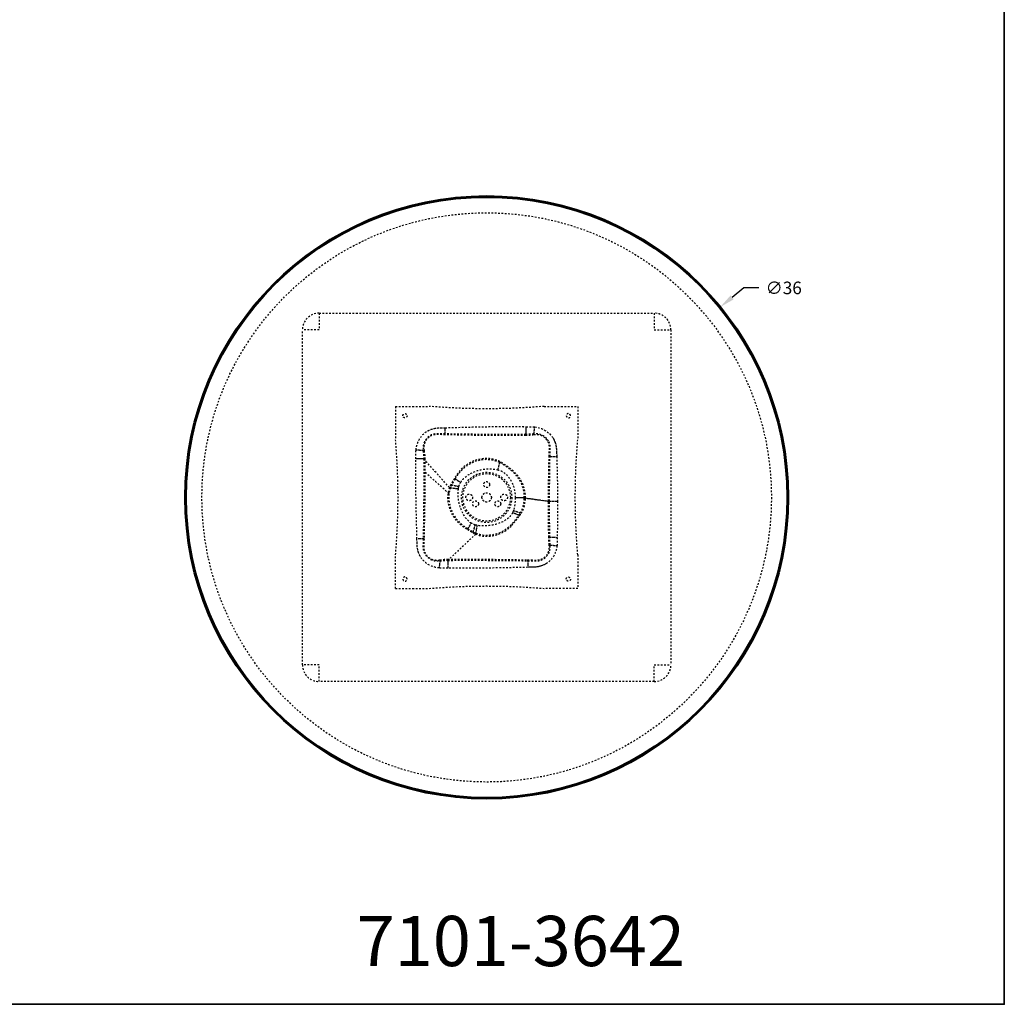
# Model space of a CAD drawing. Units: inches. Extents: x 0 to 690, y -120 to 0.
# Drawn here: x 511 to 570, y -120 to -61 of the extents above; entities that cross this region are included whole.
import ezdxf

# ---------------------------------------------------------------- set-up
doc = ezdxf.new("R2010")
doc.units = ezdxf.units.IN
doc.header["$LTSCALE"] = 0.1875
doc.header["$MEASUREMENT"] = 0
doc.linetypes.add('HIDDEN', pattern=[0.375, 0.25, -0.125])
for name, color, linetype, lineweight in [('Dim', 84, 'Continuous', 25), ('Hid', 8, 'HIDDEN', 25), ('Object', 12, 'Continuous', 40), ('PANEL', 6, 'Continuous', 35), ('Text', 154, 'Continuous', 25)]:
    doc.layers.add(name, color=color, linetype=linetype, lineweight=lineweight)
doc.styles.get("Standard").update_dxf_attribs({"font": 'romans.shx'})
doc.dimstyles.get("Standard").update_dxf_attribs({"dimscale": 6, "dimtxt": 0.125, "dimasz": 0.15, "dimexe": 0.0625, "dimexo": 0.0625, "dimgap": 0.09, "dimtad": 0, "dimtih": 1, "dimtoh": 1, "dimdec": 4, "dimzin": 12, "dimdsep": 46, "dimtxsty": 'Standard', "dimcen": 0, "dimadec": 0, "dimazin": 0, "dimtfac": 1, "dimtdec": 4, "dimtofl": 0, "dimtmove": 0, "dimatfit": 3, "dimfxl": 0, "dimtolj": 1, "dimtzin": 0, "dimarcsym": 0})

# ---------------------------------------------------------------- blocks, each defined once
blk = doc.blocks.new('*D53')
at = {"layer": 'Defpoints', "color": 0}
for p in [(553.051, -78.354), (525.148, -101.101)]:
    blk.add_point(p, dxfattribs=at)
at = {"layer": 'Dim', "color": 0, "lineweight": -2}
for p, q in [((554.446, -77.217), (553.749, -77.786)), ((555.346, -77.217), (554.446, -77.217))]:
    blk.add_line(p, q, dxfattribs=at)
at = {"layer": 'Dim', "color": 0}
blk.add_solid([(553.654, -77.669), (553.844, -77.902), (553.051, -78.354)], dxfattribs=at)
at = {"layer": 'Dim', "color": 0, "insert": (556.833, -77.217), "char_height": 0.75, "attachment_point": 5}
blk.add_mtext('\\A1;∅36', dxfattribs=at)

msp = doc.modelspace()

# ---------------------------------------------------------------- linework, layer by layer
at = {"layer": 'Hid'}
for p, q in [((529.09949, -78.72752), (549.0995, -78.72752)), ((529.09949, -78.72752), (529.09949, -79.72752)), ((549.0995, -78.72752), (549.0995, -79.72752)), ((528.09949, -99.72752), (528.09949, -79.72752)), ((529.09949, -79.72752), (528.09949, -79.72752)), ((549.0995, -79.72752), (550.0995, -79.72752)), ((550.0995, -79.72752), (550.0995, -99.72752)), ((529.09949, -99.72752), (528.09949, -99.72752)), ((529.09949, -100.72752), (529.09949, -99.72752)), ((549.0995, -99.72752), (550.0995, -99.72752)), ((549.0995, -100.72752), (549.0995, -99.72752)), ((549.0995, -100.72752), (529.09949, -100.72752))]:
    msp.add_line(p, q, dxfattribs=at)
for centre, radius in [((539.09949, -89.72752), 17.97062), ((539.09949, -89.72752), 16.99979), ((539.09949, -89.72752), 1.5), ((539.09949, -89.72752), 1.417), ((539.09949, -88.96052), 0.175), ((538.43525, -90.11102), 0.175), ((539.76374, -90.11102), 0.175)]:
    msp.add_circle(centre, radius, dxfattribs=at)
for centre, start, end in [((529.09949, -79.72752), 90, 180), ((549.0995, -79.72752), 0, 90), ((529.09949, -99.72752), 180, 270), ((549.0995, -99.72752), 270, 0)]:
    msp.add_arc(centre, 1, start, end, dxfattribs=at)
for points in [[(533.66199, -84.29002), (533.66199, -84.95669), (533.66199, -85.62336), (533.66199, -86.29002)], [(533.66199, -84.29002), (534.32866, -84.29002), (534.99533, -84.29002), (535.66199, -84.29002)], [(542.53699, -84.29002), (540.23724, -84.48481), (537.96175, -84.48481), (535.66199, -84.29002)], [(542.53699, -84.29002), (543.20366, -84.29002), (543.87033, -84.29002), (544.53699, -84.29002)], [(544.53699, -84.29002), (544.53699, -84.95669), (544.53699, -85.62336), (544.53699, -86.29002)], [(536.62778, -85.93699), (536.62456, -85.82265), (536.62094, -85.69364), (536.61742, -85.56746)], [(541.44677, -85.96189), (541.44904, -85.82744), (541.45183, -85.66438), (541.45457, -85.50674)], [(541.92249, -85.9369), (541.93619, -85.81191), (541.95219, -85.66571), (541.96771, -85.52356)], [(541.96771, -85.52356), (542.41126, -85.56529), (542.84072, -85.80934), (543.06811, -86.19806)], [(533.66199, -93.16502), (533.85678, -90.86527), (533.85678, -88.58978), (533.66199, -86.29002)], [(542.79266, -86.36321), (542.63024, -86.05518), (542.26901, -85.89214), (541.92249, -85.9369)], [(544.53699, -93.16502), (544.34221, -90.86527), (544.34221, -88.58978), (544.53699, -86.29002)], [(535.30961, -86.94027), (535.18214, -86.92721), (535.03167, -86.91183), (534.88559, -86.89692)], [(535.33816, -87.4219), (535.20137, -87.42046), (535.03357, -87.41874), (534.87161, -87.41712)], [(536.87836, -89.13598), (536.36322, -88.56653), (535.85058, -87.99438), (535.33816, -87.4219)], [(535.40298, -87.4225), (535.4064, -87.68802), (535.4086, -87.95328), (535.40967, -88.21852)], [(539.88207, -87.58806), (539.84371, -87.73853), (539.7993, -87.91198), (539.75587, -88.08097)], [(542.78945, -89.9517), (542.78824, -89.07017), (542.80692, -88.18283), (542.82671, -87.28974)], [(542.85559, -89.9517), (542.85458, -89.0689), (542.86775, -88.18102), (542.8819, -87.28821)], [(542.8819, -87.28821), (543.0032, -87.28449), (543.14298, -87.28028), (543.27921, -87.27622)], [(543.27921, -87.27622), (543.30575, -88.16782), (543.33187, -89.05962), (543.33158, -89.9517)], [(536.85128, -89.50579), (536.37094, -89.0767), (535.8906, -88.64761), (535.41026, -88.21852)], [(537.17647, -88.59752), (537.2932, -88.67015), (537.42262, -88.75067), (537.54959, -88.82965)], [(536.93664, -89.14428), (536.89438, -89.26565), (536.86693, -89.38623), (536.85224, -89.50595)], [(536.96053, -88.96157), (536.92223, -89.02638), (536.89375, -89.08568), (536.87836, -89.13598)], [(536.87836, -89.13598), (537.03972, -89.15925), (537.22976, -89.1868), (537.41431, -89.21368)], [(537.01251, -88.97477), (536.9772, -89.03719), (536.95106, -89.09463), (536.93664, -89.14428)], [(536.96053, -88.96157), (537.10742, -88.9985), (537.27519, -89.04069), (537.43894, -89.08186)], [(537.41431, -89.21368), (537.42076, -89.16944), (537.42804, -89.12525), (537.43894, -89.08186)], [(540.80491, -89.76036), (540.80431, -90.01754), (540.77365, -90.27674), (540.69234, -90.52155)], [(541.41317, -89.76046), (541.23598, -89.76041), (541.01646, -89.76037), (540.80491, -89.76036)], [(541.10876, -90.66088), (541.27193, -90.37509), (541.34285, -90.06352), (541.34703, -89.76036)], [(541.15953, -90.67786), (541.33253, -90.38789), (541.40858, -90.06836), (541.41317, -89.76046)], [(541.34703, -89.76036), (541.82784, -89.82414), (542.30865, -89.88792), (542.78945, -89.9517)], [(541.41317, -89.76046), (541.89398, -89.8242), (542.37479, -89.88795), (542.85559, -89.9517)], [(542.80555, -92.10617), (542.79653, -91.38659), (542.78975, -90.66875), (542.78945, -89.9517)], [(542.86733, -92.10709), (542.86081, -91.38743), (542.85588, -90.66924), (542.85559, -89.9517)], [(542.85559, -89.9517), (542.99426, -89.9517), (543.16603, -89.9517), (543.33158, -89.9517)], [(543.33158, -89.9517), (543.33166, -90.6726), (543.32372, -91.39349), (543.31213, -92.11429)], [(540.69234, -90.52155), (540.67938, -90.56028), (540.66568, -90.59882), (540.64923, -90.63624)], [(541.15953, -90.67786), (541.01604, -90.62988), (540.85223, -90.57507), (540.69234, -90.52155)], [(541.06477, -90.81919), (540.93539, -90.76222), (540.79084, -90.69858), (540.64923, -90.63624)], [(541.01971, -90.79908), (541.05605, -90.74913), (541.08669, -90.70233), (541.10876, -90.66088)], [(541.06477, -90.81919), (541.10359, -90.76758), (541.13631, -90.71975), (541.15953, -90.67786)], [(537.95298, -91.63879), (538.02701, -91.52383), (538.10896, -91.39654), (538.18937, -91.27164)], [(538.28525, -91.84456), (538.32508, -91.70022), (538.37039, -91.53604), (538.41465, -91.37568)], [(538.53684, -91.4018), (538.49582, -91.39457), (538.45483, -91.38675), (538.41465, -91.37568)], [(538.44532, -91.92504), (538.47278, -91.76678), (538.50515, -91.58171), (538.53684, -91.4018)], [(535.30877, -92.20044), (535.19473, -92.20336), (535.06616, -92.20663), (534.9404, -92.20981)], [(538.44532, -91.92504), (537.89314, -92.44893), (537.33715, -92.96939), (536.7809, -93.48971)], [(538.28525, -91.84456), (538.34571, -91.88236), (538.39984, -91.90964), (538.44532, -91.92504)], [(538.29945, -91.79364), (538.35768, -91.82853), (538.40988, -91.8536), (538.45496, -91.86813)], [(542.86733, -92.10709), (542.99958, -92.10923), (543.15837, -92.1118), (543.31213, -92.11429)], [(542.88975, -92.57028), (543.01327, -92.5835), (543.15699, -92.59885), (543.29685, -92.61376)], [(533.66199, -95.16502), (533.66199, -94.49836), (533.66199, -93.83169), (533.66199, -93.16502)], [(536.7809, -93.48971), (536.77935, -93.62593), (536.77749, -93.79255), (536.77575, -93.95344)], [(544.53699, -93.16502), (544.53699, -93.83169), (544.53699, -94.49836), (544.53699, -95.16502)], [(536.30426, -93.51721), (536.29121, -93.64428), (536.27585, -93.79403), (536.26094, -93.93946)], [(541.54675, -93.51085), (541.5496, -93.63079), (541.55279, -93.76839), (541.55583, -93.9026)], [(542.62673, -93.69835), (542.4693, -93.7968), (542.11002, -93.90204), (541.73998, -93.90417), (541.55583, -93.9026)], [(533.66199, -95.16502), (534.32866, -95.16502), (534.99533, -95.16502), (535.66199, -95.16502)], [(535.66199, -95.16502), (537.96175, -94.97024), (540.23724, -94.97024), (542.53699, -95.16502)], [(544.53699, -95.16502), (543.87033, -95.16502), (543.20366, -95.16502), (542.53699, -95.16502)]]:
    msp.add_open_spline(points, degree=3, dxfattribs=at)
for points, knots in [([(534.09699, -84.85002), (534.09699, -84.72502), (534.22199, -84.72502), (534.34699, -84.72502), (534.34699, -84.85002)], [-0.785194519, -0.785194519, -0.785194519, -0.58889589, -0.58889589, -0.39259726, -0.39259726, -0.39259726]), ([(534.34699, -84.85002), (534.34699, -84.97502), (534.22199, -84.97502), (534.09699, -84.97502), (534.09699, -84.85002)], [-0.39259726, -0.39259726, -0.39259726, -0.19629863, -0.19629863, 0, 0, 0]), ([(544.10199, -84.85002), (544.10199, -84.72502), (543.97699, -84.72502), (543.85199, -84.72502), (543.85199, -84.85002)], [-0.785194519, -0.785194519, -0.785194519, -0.58889589, -0.58889589, -0.39259726, -0.39259726, -0.39259726]), ([(543.85199, -84.85002), (543.85199, -84.97502), (543.97699, -84.97502), (544.10199, -84.97502), (544.10199, -84.85002)], [-0.39259726, -0.39259726, -0.39259726, -0.19629863, -0.19629863, 0, 0, 0]), ([(537.85949, -89.72752), (537.85949, -89.52752), (538.05949, -89.52752), (538.25949, -89.52752), (538.25949, -89.72752)], [-0.628178665, -0.628178665, -0.628178665, -0.314089332, -0.314089332, 0, 0, 0]), ([(538.25949, -89.72752), (538.25949, -89.92752), (538.05949, -89.92752), (537.85949, -89.92752), (537.85949, -89.72752)], [-1.25635733, -1.25635733, -1.25635733, -0.942267997, -0.942267997, -0.628178665, -0.628178665, -0.628178665]), ([(538.81949, -89.72752), (538.81949, -89.44752), (539.09949, -89.44752), (539.37949, -89.44752), (539.37949, -89.72752)], [-0.879419779, -0.879419779, -0.879419779, -0.439709889, -0.439709889, 0, 0, 0]), ([(539.37949, -89.72752), (539.37949, -90.00752), (539.09949, -90.00752), (538.81949, -90.00752), (538.81949, -89.72752)], [-1.758839557, -1.758839557, -1.758839557, -1.319129668, -1.319129668, -0.879419779, -0.879419779, -0.879419779]), ([(539.93949, -89.72752), (539.93949, -89.52752), (540.13949, -89.52752), (540.33949, -89.52752), (540.33949, -89.72752)], [-0.628178665, -0.628178665, -0.628178665, -0.314089332, -0.314089332, 0, 0, 0]), ([(540.33949, -89.72752), (540.33949, -89.92752), (540.13949, -89.92752), (539.93949, -89.92752), (539.93949, -89.72752)], [-1.25635733, -1.25635733, -1.25635733, -0.942267997, -0.942267997, -0.628178665, -0.628178665, -0.628178665]), ([(534.34699, -94.60502), (534.34699, -94.48002), (534.22199, -94.48002), (534.09699, -94.48002), (534.09699, -94.60502)], [-0.39259726, -0.39259726, -0.39259726, -0.19629863, -0.19629863, 0, 0, 0]), ([(534.09699, -94.60502), (534.09699, -94.73002), (534.22199, -94.73002), (534.34699, -94.73002), (534.34699, -94.60502)], [-0.785194519, -0.785194519, -0.785194519, -0.58889589, -0.58889589, -0.39259726, -0.39259726, -0.39259726]), ([(543.85199, -94.60502), (543.85199, -94.48002), (543.97699, -94.48002), (544.10199, -94.48002), (544.10199, -94.60502)], [-0.39259726, -0.39259726, -0.39259726, -0.19629863, -0.19629863, 0, 0, 0]), ([(544.10199, -94.60502), (544.10199, -94.73002), (543.97699, -94.73002), (543.85199, -94.73002), (543.85199, -94.60502)], [-0.785194519, -0.785194519, -0.785194519, -0.58889589, -0.58889589, -0.39259726, -0.39259726, -0.39259726])]:
    msp.add_rational_spline(points, [1, 0.707106781187, 1, 0.707106781187, 1], degree=2, knots=knots, dxfattribs=at)
for points, knots in [([(534.88559, -86.89692), (534.90833, -86.66817), (535.0425, -86.22191), (535.36926, -85.88697), (535.5612, -85.77253), (535.67871, -85.70177), (536.02267, -85.5644), (536.39263, -85.57081), (536.61742, -85.56746)], [-12.93309229, -12.93309229, -12.93309229, -12.93309229, -12.24179835, -11.57176661, -11.57176661, -11.57176661, -11.15877751, -10.4805649, -10.4805649, -10.4805649, -10.4805649]), ([(534.88559, -86.89692), (534.9061, -86.66726), (535.04584, -86.2238), (535.36756, -85.88568), (535.56123, -85.77262)], [-12.93309229, -12.93309229, -12.93309229, -12.93309229, -12.24179835, -11.57176661, -11.57176661, -11.57176661, -11.57176661]), ([(535.56123, -85.77262), (535.6778, -85.69871), (536.02401, -85.57076), (536.39205, -85.56671), (536.61742, -85.56746)], [-11.57176661, -11.57176661, -11.57176661, -11.57176661, -11.15877751, -10.4805649, -10.4805649, -10.4805649, -10.4805649]), ([(536.61742, -85.56746), (537.42182, -85.5447), (539.03386, -85.4971), (540.64672, -85.48946), (541.45457, -85.50674)], [-10.4805649, -10.4805649, -10.4805649, -10.4805649, -8.06638974, -5.64251224, -5.64251224, -5.64251224, -5.64251224]), ([(536.61742, -85.56746), (537.42185, -85.54643), (539.03382, -85.49417), (540.64673, -85.49119), (541.45457, -85.50674)], [-10.4805649, -10.4805649, -10.4805649, -10.4805649, -8.06638974, -5.64251224, -5.64251224, -5.64251224, -5.64251224]), ([(541.45457, -85.50674), (541.54011, -85.50754), (541.71132, -85.5064), (541.88251, -85.51401), (541.96771, -85.52356)], [-5.642512237, -5.642512237, -5.642512237, -5.642512237, -5.385893827, -5.1288362, -5.1288362, -5.1288362, -5.1288362]), ([(541.45457, -85.50674), (541.5401, -85.50791), (541.71134, -85.50577), (541.8825, -85.51438), (541.96771, -85.52356)], [-5.642512237, -5.642512237, -5.642512237, -5.642512237, -5.385893827, -5.1288362, -5.1288362, -5.1288362, -5.1288362]), ([(541.96771, -85.52356), (542.4113, -85.5653), (542.84064, -85.8093), (543.06817, -86.19808), (543.13175, -86.30372), (543.22796, -86.53374), (543.27833, -86.90377), (543.27586, -87.15167), (543.27921, -87.27622)], [-5.1288362, -5.1288362, -5.1288362, -5.1288362, -3.78990525, -3.78990525, -3.78990525, -3.41993872, -3.04966414, -2.67609566, -2.67609566, -2.67609566, -2.67609566]), ([(536.62778, -85.93699), (536.38176, -85.93645), (536.07629, -85.89554), (535.8112, -85.98443), (535.7202, -86.0374), (535.57283, -86.12484), (535.32506, -86.39336), (535.28669, -86.76144), (535.30961, -86.94027)], [10.4805649, 10.4805649, 10.4805649, 10.4805649, 11.15877751, 11.57176661, 11.57176661, 11.57176661, 12.24179835, 12.93309229, 12.93309229, 12.93309229, 12.93309229]), ([(536.62893, -85.98831), (536.37973, -85.9871), (536.08399, -85.94174), (535.8291, -86.02348), (535.74228, -86.07406), (535.59939, -86.15573), (535.36737, -86.42032), (535.33727, -86.77254), (535.36853, -86.94618)], [10.4805649, 10.4805649, 10.4805649, 10.4805649, 11.15877751, 11.57176661, 11.57176661, 11.57176661, 12.24179835, 12.93309229, 12.93309229, 12.93309229, 12.93309229]), ([(541.44677, -85.96189), (540.64002, -85.97557), (539.04941, -85.97111), (537.43262, -85.95329), (536.62778, -85.93699)], [5.64251224, 5.64251224, 5.64251224, 5.64251224, 8.06638974, 10.4805649, 10.4805649, 10.4805649, 10.4805649]), ([(541.44572, -86.02512), (540.64146, -86.0382), (539.04856, -86.04558), (537.43494, -86.00478), (536.62893, -85.98831)], [5.64251224, 5.64251224, 5.64251224, 5.64251224, 8.06638974, 10.4805649, 10.4805649, 10.4805649, 10.4805649]), ([(541.91684, -85.99439), (541.84835, -86.00068), (541.70618, -86.01852), (541.54497, -86.03292), (541.44572, -86.02512)], [5.1288362, 5.1288362, 5.1288362, 5.1288362, 5.385893827, 5.642512237, 5.642512237, 5.642512237, 5.642512237]), ([(541.92249, -85.9369), (541.85158, -85.94184), (541.70723, -85.95518), (541.54384, -85.96923), (541.44677, -85.96189)], [5.1288362, 5.1288362, 5.1288362, 5.1288362, 5.385893827, 5.642512237, 5.642512237, 5.642512237, 5.642512237]), ([(542.82671, -87.28974), (542.82471, -87.14997), (542.84751, -86.92193), (542.85201, -86.6343), (542.79873, -86.46456), (542.75529, -86.38545), (542.60035, -86.09152), (542.24985, -85.93595), (541.91684, -85.99439)], [2.67609566, 2.67609566, 2.67609566, 2.67609566, 3.04966414, 3.41993872, 3.78990525, 3.78990525, 3.78990525, 5.1288362, 5.1288362, 5.1288362, 5.1288362]), ([(542.8819, -87.28821), (542.87898, -87.15106), (542.90135, -86.91882), (542.8964, -86.62293), (542.84063, -86.44423), (542.79266, -86.36321)], [2.67609566, 2.67609566, 2.67609566, 2.67609566, 3.04966414, 3.41993872, 3.78990525, 3.78990525, 3.78990525, 3.78990525]), ([(543.06811, -86.19806), (543.13385, -86.30282), (543.2265, -86.53443), (543.27685, -86.90357), (543.27943, -87.15168), (543.27921, -87.27622)], [-3.78990525, -3.78990525, -3.78990525, -3.78990525, -3.41993872, -3.04966414, -2.67609566, -2.67609566, -2.67609566, -2.67609566]), ([(534.87161, -87.41712), (534.87171, -87.33042), (534.86952, -87.15688), (534.87641, -86.98333), (534.88559, -86.89692)], [-13.453752911, -13.453752911, -13.453752911, -13.453752911, -13.193651879, -12.933092287, -12.933092287, -12.933092287, -12.933092287]), ([(534.87161, -87.41712), (534.87212, -87.33042), (534.86882, -87.15687), (534.87682, -86.98334), (534.88559, -86.89692)], [-13.453752911, -13.453752911, -13.453752911, -13.453752911, -13.193651879, -12.933092287, -12.933092287, -12.933092287, -12.933092287]), ([(535.30961, -86.94027), (535.31619, -87.01254), (535.33123, -87.15892), (535.34774, -87.3228), (535.33816, -87.4219)], [12.933092287, 12.933092287, 12.933092287, 12.933092287, 13.193651879, 13.453752911, 13.453752911, 13.453752911, 13.453752911]), ([(535.36853, -86.94618), (535.37647, -87.01577), (535.39651, -87.1603), (535.41336, -87.32102), (535.40298, -87.4225)], [12.933092287, 12.933092287, 12.933092287, 12.933092287, 13.193651879, 13.453752911, 13.453752911, 13.453752911, 13.453752911]), ([(534.9404, -92.20981), (534.92061, -91.41122), (534.87637, -89.81398), (534.86176, -88.21609), (534.87161, -87.41712)], [-18.24723581, -18.24723581, -18.24723581, -18.24723581, -15.85071633, -13.45375291, -13.45375291, -13.45375291, -13.45375291]), ([(534.9404, -92.20981), (534.92119, -91.41121), (534.8754, -89.81399), (534.86233, -88.21609), (534.87161, -87.41712)], [-18.24723581, -18.24723581, -18.24723581, -18.24723581, -15.85071633, -13.45375291, -13.45375291, -13.45375291, -13.45375291]), ([(535.33816, -87.4219), (535.34734, -88.21739), (535.34398, -89.80068), (535.32115, -91.40138), (535.30877, -92.20044)], [13.45375291, 13.45375291, 13.45375291, 13.45375291, 15.85071633, 18.24723581, 18.24723581, 18.24723581, 18.24723581]), ([(539.88207, -87.58806), (539.47722, -87.39384), (538.55784, -87.32426), (537.7499, -87.82583), (537.44167, -88.21182), (537.34901, -88.32867), (537.25681, -88.46263), (537.17647, -88.59752)], [2.1298668, 2.1298668, 2.1298668, 2.1298668, 3.13354125, 4.2506838, 4.2506838, 4.2506838, 4.59841767, 4.59841767, 4.59841767, 4.59841767]), ([(539.8687, -87.64174), (539.4699, -87.4595), (538.57589, -87.39903), (537.78093, -87.8781), (537.47744, -88.25009), (537.38586, -88.36248), (537.29503, -88.49222), (537.21716, -88.62264)], [2.1298668, 2.1298668, 2.1298668, 2.1298668, 3.13354125, 4.2506838, 4.2506838, 4.2506838, 4.59841767, 4.59841767, 4.59841767, 4.59841767]), ([(541.41317, -89.76046), (541.42827, -89.23238), (541.21338, -88.68927), (540.83306, -88.29588), (540.72107, -88.17873), (540.58957, -88.0648), (540.45463, -87.96214), (540.33469, -87.86929), (540.21388, -87.78932), (540.07028, -87.69386), (540.00487, -87.65178), (539.94085, -87.61433), (539.88207, -87.58806)], [0, 0, 0, 0, 1.26197568, 1.26197568, 1.26197568, 1.64268377, 1.64268377, 1.64268377, 1.97277134, 1.97277134, 1.97277134, 2.1298668, 2.1298668, 2.1298668, 2.1298668]), ([(537.54959, -88.82965), (537.61064, -88.73101), (537.68667, -88.64219), (537.77137, -88.56314), (538.04542, -88.30582), (538.70996, -88.01283), (539.42946, -88.00018), (539.75587, -88.08097)], [-4.59841767, -4.59841767, -4.59841767, -4.59841767, -4.2506838, -4.2506838, -4.2506838, -3.13354125, -2.1298668, -2.1298668, -2.1298668, -2.1298668]), ([(539.75587, -88.08097), (539.80658, -88.09398), (539.85692, -88.10873), (539.90588, -88.12735), (540.00864, -88.16686), (540.10416, -88.22412), (540.19006, -88.29275), (540.28929, -88.37203), (540.37522, -88.46707), (540.44865, -88.57049), (540.69441, -88.91416), (540.80459, -89.3412), (540.80491, -89.76036)], [-2.1298668, -2.1298668, -2.1298668, -2.1298668, -1.97277134, -1.97277134, -1.97277134, -1.64268377, -1.64268377, -1.64268377, -1.26197568, -1.26197568, -1.26197568, 0, 0, 0, 0]), ([(541.34703, -89.76036), (541.3606, -89.24444), (541.15697, -88.71367), (540.7913, -88.3256), (540.68406, -88.21058), (540.5566, -88.09775), (540.4264, -87.99839), (540.30894, -87.90732), (540.19263, -87.83086), (540.0526, -87.74102), (539.98924, -87.70159), (539.92634, -87.66649), (539.8687, -87.64174)], [0, 0, 0, 0, 1.26197568, 1.26197568, 1.26197568, 1.64268377, 1.64268377, 1.64268377, 1.97277134, 1.97277134, 1.97277134, 2.1298668, 2.1298668, 2.1298668, 2.1298668]), ([(535.40967, -88.21852), (535.41179, -88.74654), (535.40939, -89.27447), (535.40302, -89.8042), (535.39346, -90.59988), (535.37497, -91.39961), (535.35991, -92.19939)], [14.25523044, 14.25523044, 14.25523044, 14.25523044, 15.85071633, 15.85071633, 15.85071633, 18.24723581, 18.24723581, 18.24723581, 18.24723581]), ([(537.17647, -88.59752), (537.13405, -88.66598), (537.0681, -88.7787), (536.99769, -88.90388), (536.96053, -88.96157)], [4.598417673, 4.598417673, 4.598417673, 4.598417673, 4.765726914, 4.87485753, 4.87485753, 4.87485753, 4.87485753]), ([(537.21716, -88.62264), (537.17619, -88.68859), (537.11261, -88.79859), (537.04677, -88.91888), (537.01251, -88.97477)], [4.598417673, 4.598417673, 4.598417673, 4.598417673, 4.765726914, 4.87485753, 4.87485753, 4.87485753, 4.87485753]), ([(536.87836, -89.13598), (536.77202, -89.42417), (536.70978, -90.25458), (537.13926, -91.03609), (537.59673, -91.39483), (537.7045, -91.47807), (537.82879, -91.5633), (537.95298, -91.63879)], [5.0090186, 5.0090186, 5.0090186, 5.0090186, 5.69119884, 6.99573101, 6.99573101, 6.99573101, 7.31253697, 7.31253697, 7.31253697, 7.31253697]), ([(538.18937, -91.27164), (538.10031, -91.21442), (538.02047, -91.14489), (537.94854, -91.06665), (537.65766, -90.74269), (537.39451, -90.10505), (537.38756, -89.4397), (537.41431, -89.21368)], [-7.31253697, -7.31253697, -7.31253697, -7.31253697, -6.99573101, -6.99573101, -6.99573101, -5.69119884, -5.0090186, -5.0090186, -5.0090186, -5.0090186]), ([(538.18937, -91.27164), (538.10037, -91.21464), (538.02036, -91.14443), (537.94862, -91.067), (537.65106, -90.74468), (537.4057, -90.10274), (537.3821, -89.44035), (537.41431, -89.21368)], [-7.31253697, -7.31253697, -7.31253697, -7.31253697, -6.99573101, -6.99573101, -6.99573101, -5.69119884, -5.0090186, -5.0090186, -5.0090186, -5.0090186]), ([(537.43894, -89.08186), (537.44803, -89.04664), (537.47752, -88.9591), (537.52031, -88.87709), (537.54959, -88.82965)], [-4.87485753, -4.87485753, -4.87485753, -4.87485753, -4.765726914, -4.598417673, -4.598417673, -4.598417673, -4.598417673]), ([(537.43894, -89.08186), (537.44788, -89.04658), (537.47782, -88.95923), (537.52013, -88.87701), (537.54959, -88.82965)], [-4.87485753, -4.87485753, -4.87485753, -4.87485753, -4.765726914, -4.598417673, -4.598417673, -4.598417673, -4.598417673]), ([(536.85224, -89.50595), (536.83272, -89.66503), (536.84581, -90.3507), (537.19486, -91.00481), (537.63513, -91.35924), (537.73848, -91.4416), (537.85878, -91.52565), (537.97855, -91.59873)], [5.30197028, 5.30197028, 5.30197028, 5.30197028, 5.69119884, 6.99573101, 6.99573101, 6.99573101, 7.31253697, 7.31253697, 7.31253697, 7.31253697]), ([(538.45496, -91.86813), (538.82883, -92.00682), (539.57883, -92.01999), (540.2772, -91.65517), (540.55688, -91.36824), (540.63903, -91.2844), (540.72674, -91.18176), (540.80659, -91.08031), (540.87909, -90.99008), (540.9396, -90.90552), (541.01971, -90.79908)], [7.6865629, 7.6865629, 7.6865629, 7.6865629, 8.61136188, 9.54173041, 9.54173041, 9.54173041, 9.82716269, 9.82716269, 9.82716269, 10.06603961, 10.06603961, 10.06603961, 10.06603961]), ([(540.64923, -90.63624), (540.6168, -90.709), (540.5726, -90.77624), (540.52116, -90.83694), (540.45958, -90.9096), (540.38714, -90.97236), (540.30999, -91.02795), (540.05716, -91.21127), (539.4668, -91.42622), (538.84192, -91.45223), (538.53684, -91.4018)], [-10.06603961, -10.06603961, -10.06603961, -10.06603961, -9.82716269, -9.82716269, -9.82716269, -9.54173041, -9.54173041, -9.54173041, -8.61136188, -7.6865629, -7.6865629, -7.6865629, -7.6865629]), ([(540.58736, -91.4082), (540.66987, -91.32398), (540.75964, -91.21385), (540.84166, -91.10994), (540.91661, -91.01605), (540.97891, -90.92967), (541.06477, -90.81919)], [9.541730408, 9.541730408, 9.541730408, 9.541730408, 9.827162693, 9.827162693, 9.827162693, 10.066039606, 10.066039606, 10.066039606, 10.066039606]), ([(537.95298, -91.63879), (538.01379, -91.6773), (538.11647, -91.73972), (538.22985, -91.80674), (538.28525, -91.84456)], [7.312536967, 7.312536967, 7.312536967, 7.312536967, 7.458447447, 7.561568487, 7.561568487, 7.561568487, 7.561568487]), ([(537.97855, -91.59873), (538.0369, -91.63583), (538.13711, -91.69605), (538.24575, -91.7587), (538.29945, -91.79364)], [7.312536967, 7.312536967, 7.312536967, 7.312536967, 7.458447447, 7.561568487, 7.561568487, 7.561568487, 7.561568487]), ([(538.41465, -91.37568), (538.38158, -91.36632), (538.30341, -91.3378), (538.23034, -91.29781), (538.18937, -91.27164)], [-7.561568487, -7.561568487, -7.561568487, -7.561568487, -7.458447447, -7.312536967, -7.312536967, -7.312536967, -7.312536967]), ([(538.41465, -91.37568), (538.38152, -91.36646), (538.30353, -91.33752), (538.23026, -91.29797), (538.18937, -91.27164)], [-7.561568487, -7.561568487, -7.561568487, -7.561568487, -7.458447447, -7.312536967, -7.312536967, -7.312536967, -7.312536967]), ([(538.44532, -91.92504), (538.8258, -92.07505), (539.59598, -92.09104), (540.30314, -91.71069), (540.58736, -91.4082)], [7.6865629, 7.6865629, 7.6865629, 7.6865629, 8.61136188, 9.54173041, 9.54173041, 9.54173041, 9.54173041]), ([(535.14337, -93.26491), (535.06993, -93.14879), (534.94234, -92.80294), (534.93899, -92.43532), (534.9404, -92.20981)], [-19.33700996, -19.33700996, -19.33700996, -19.33700996, -18.92589088, -18.24723581, -18.24723581, -18.24723581, -18.24723581]), ([(536.26094, -93.93946), (536.0336, -93.91677), (535.58979, -93.78217), (535.25712, -93.45637), (535.14328, -93.26494), (535.07301, -93.14788), (534.93595, -92.80428), (534.94311, -92.43475), (534.9404, -92.20981)], [-20.69180324, -20.69180324, -20.69180324, -20.69180324, -20.00480878, -19.33700996, -19.33700996, -19.33700996, -18.92589088, -18.24723581, -18.24723581, -18.24723581, -18.24723581]), ([(535.30877, -92.20044), (535.30862, -92.44667), (535.26782, -92.75095), (535.3567, -93.01525), (535.40915, -93.10578), (535.49572, -93.25275), (535.76273, -93.49911), (536.12691, -93.53963), (536.30426, -93.51721)], [18.24723581, 18.24723581, 18.24723581, 18.24723581, 18.92589088, 19.33700996, 19.33700996, 19.33700996, 20.00480878, 20.69180324, 20.69180324, 20.69180324, 20.69180324]), ([(535.35991, -92.19939), (535.35916, -92.44884), (535.31425, -92.74321), (535.3958, -92.99735), (535.44594, -93.08367), (535.52707, -93.22595), (535.78923, -93.45713), (536.13842, -93.48897), (536.31017, -93.45855)], [18.24723581, 18.24723581, 18.24723581, 18.24723581, 18.92589088, 19.33700996, 19.33700996, 19.33700996, 20.00480878, 20.69180324, 20.69180324, 20.69180324, 20.69180324]), ([(542.8332, -92.56435), (542.82771, -92.49821), (542.81131, -92.36093), (542.79853, -92.20337), (542.80555, -92.10617)], [28.416174461, 28.416174461, 28.416174461, 28.416174461, 28.666366664, 28.916134686, 28.916134686, 28.916134686, 28.916134686]), ([(542.88975, -92.57028), (542.88546, -92.50177), (542.87335, -92.36184), (542.86064, -92.20223), (542.86733, -92.10709)], [28.416174461, 28.416174461, 28.416174461, 28.416174461, 28.666366664, 28.916134686, 28.916134686, 28.916134686, 28.916134686]), ([(543.31213, -92.11429), (543.31144, -92.19755), (543.31299, -92.36419), (543.30605, -92.53083), (543.29685, -92.61376)], [-28.916134686, -28.916134686, -28.916134686, -28.916134686, -28.666366664, -28.416174461, -28.416174461, -28.416174461, -28.416174461]), ([(543.31213, -92.11429), (543.31106, -92.19754), (543.31362, -92.36421), (543.30567, -92.53081), (543.29685, -92.61376)], [-28.916134686, -28.916134686, -28.916134686, -28.916134686, -28.666366664, -28.416174461, -28.416174461, -28.416174461, -28.416174461]), ([(541.54569, -93.45646), (541.75099, -93.45378), (542.0614, -93.49916), (542.32177, -93.44861), (542.4395, -93.38374), (542.57806, -93.30937), (542.81075, -93.06502), (542.85772, -92.73033), (542.8332, -92.56435)], [25.987695, 25.987695, 25.987695, 25.987695, 26.54049284, 27.09329068, 27.09329068, 27.09329068, 27.74035968, 28.41617446, 28.41617446, 28.41617446, 28.41617446]), ([(541.54675, -93.51085), (541.74899, -93.50798), (542.06808, -93.54939), (542.3391, -93.49042), (542.46235, -93.42199), (542.60543, -93.34217), (542.85243, -93.09147), (542.90706, -92.74246), (542.88975, -92.57028)], [25.987695, 25.987695, 25.987695, 25.987695, 26.54049284, 27.09329068, 27.09329068, 27.09329068, 27.74035968, 28.41617446, 28.41617446, 28.41617446, 28.41617446]), ([(543.29685, -92.61376), (543.27362, -92.83743), (543.13469, -93.26885), (542.81242, -93.58864), (542.62674, -93.69843), (542.46861, -93.79372), (542.11102, -93.90869), (541.73957, -93.89975), (541.55583, -93.9026)], [-28.41617446, -28.41617446, -28.41617446, -28.41617446, -27.74035968, -27.09329068, -27.09329068, -27.09329068, -26.54049284, -25.987695, -25.987695, -25.987695, -25.987695]), ([(543.29685, -92.61376), (543.27555, -92.83828), (543.13175, -93.26708), (542.81393, -93.58985), (542.62673, -93.69835)], [-28.41617446, -28.41617446, -28.41617446, -28.41617446, -27.74035968, -27.09329068, -27.09329068, -27.09329068, -27.09329068]), ([(536.26094, -93.93946), (536.0327, -93.91894), (535.59166, -93.77891), (535.25585, -93.45802), (535.14337, -93.26491)], [-20.69180324, -20.69180324, -20.69180324, -20.69180324, -20.00480878, -19.33700996, -19.33700996, -19.33700996, -19.33700996]), ([(536.30426, -93.51721), (536.37555, -93.51093), (536.52016, -93.49632), (536.68262, -93.48049), (536.7809, -93.48971)], [20.691803245, 20.691803245, 20.691803245, 20.691803245, 20.949659369, 21.207062152, 21.207062152, 21.207062152, 21.207062152]), ([(536.31017, -93.45855), (536.37886, -93.45094), (536.52144, -93.43141), (536.6809, -93.41535), (536.78155, -93.4253)], [20.691803245, 20.691803245, 20.691803245, 20.691803245, 20.949659369, 21.207062152, 21.207062152, 21.207062152, 21.207062152]), ([(536.7809, -93.48971), (537.57577, -93.48056), (539.15588, -93.48349), (540.75014, -93.49879), (541.54675, -93.51085)], [21.20706215, 21.20706215, 21.20706215, 21.20706215, 23.59752561, 25.987695, 25.987695, 25.987695, 25.987695]), ([(536.78155, -93.4253), (537.57491, -93.41596), (539.15589, -93.41303), (540.74847, -93.44292), (541.54569, -93.45646)], [21.20706215, 21.20706215, 21.20706215, 21.20706215, 23.59752561, 25.987695, 25.987695, 25.987695, 25.987695]), ([(536.77575, -93.95344), (536.68994, -93.95326), (536.51821, -93.95539), (536.34645, -93.94858), (536.26094, -93.93946)], [-21.207062152, -21.207062152, -21.207062152, -21.207062152, -20.949659369, -20.691803245, -20.691803245, -20.691803245, -20.691803245]), ([(536.77575, -93.95344), (536.68995, -93.95285), (536.51819, -93.95609), (536.34647, -93.94817), (536.26094, -93.93946)], [-21.207062152, -21.207062152, -21.207062152, -21.207062152, -20.949659369, -20.691803245, -20.691803245, -20.691803245, -20.691803245]), ([(541.55583, -93.9026), (540.75933, -93.92116), (539.16616, -93.95712), (537.57252, -93.96398), (536.77575, -93.95344)], [-25.987695, -25.987695, -25.987695, -25.987695, -23.59752561, -21.20706215, -21.20706215, -21.20706215, -21.20706215]), ([(541.55583, -93.9026), (540.75931, -93.92028), (539.16617, -93.9586), (537.57252, -93.9631), (536.77575, -93.95344)], [-25.987695, -25.987695, -25.987695, -25.987695, -23.59752561, -21.20706215, -21.20706215, -21.20706215, -21.20706215])]:
    msp.add_open_spline(points, degree=3, knots=knots, dxfattribs=at)
for points, weights in [([(536.62893, -85.98831), (536.62346, -85.78814), (536.61742, -85.56746)], [1, 0.976487982691, 1]), ([(541.44572, -86.02512), (541.4498, -85.78618), (541.45457, -85.50674)], [1, 0.963094109161, 1]), ([(541.91684, -85.99439), (541.94066, -85.7739), (541.96771, -85.52356)], [1, 0.969731013964, 1]), ([(535.36853, -86.94618), (535.14326, -86.9232), (534.88559, -86.89692)], [1, 0.968056389127, 1]), ([(535.40298, -87.4225), (535.15928, -87.42003), (534.87161, -87.41712)], [1, 0.961022151433, 1]), ([(542.82671, -87.28974), (543.04, -87.28337), (543.27921, -87.27622)], [1, 0.972537738248, 1]), ([(539.8687, -87.64174), (539.81553, -87.84873), (539.75587, -88.08097)], [1, 0.972434456242, 1]), ([(537.21716, -88.62264), (537.37646, -88.72184), (537.54959, -88.82965)], [1, 0.979828753521, 1]), ([(536.93664, -89.14428), (537.15966, -89.17668), (537.41431, -89.21368)], [1, 0.968450315889, 1]), ([(537.01251, -88.97477), (537.21429, -89.02544), (537.43894, -89.08186)], [1, 0.974206106557, 1]), ([(541.34703, -89.76036), (541.09949, -89.76036), (540.80491, -89.76036)], [1, 0.959243620835, 1]), ([(542.78945, -89.9517), (543.03699, -89.9517), (543.33158, -89.9517)], [1, 0.959243620835, 1]), ([(541.10876, -90.66088), (540.91169, -90.59494), (540.69234, -90.52155)], [1, 0.974277711983, 1]), ([(541.01971, -90.79908), (540.84275, -90.7213), (540.64923, -90.63624)], [1, 0.978379007303, 1]), ([(537.97855, -91.59873), (538.07963, -91.44189), (538.18937, -91.27164)], [1, 0.980096203483, 1]), ([(538.29945, -91.79364), (538.35405, -91.59553), (538.41465, -91.37568)], [1, 0.974970166173, 1]), ([(538.45496, -91.86813), (538.49331, -91.64974), (538.53684, -91.4018)], [1, 0.969746451525, 1]), ([(535.35991, -92.19939), (535.1603, -92.20435), (534.9404, -92.20981)], [1, 0.976649851632, 1]), ([(542.80555, -92.10617), (543.04009, -92.10993), (543.31213, -92.11429)], [1, 0.964923961814, 1]), ([(542.8332, -92.56435), (543.05083, -92.58754), (543.29685, -92.61376)], [1, 0.970730521833, 1]), ([(536.31017, -93.45855), (536.28719, -93.68303), (536.26094, -93.93946)], [1, 0.968345568973, 1]), ([(536.78155, -93.4253), (536.77888, -93.66782), (536.77575, -93.95344)], [1, 0.961545118797, 1]), ([(541.54569, -93.45646), (541.55048, -93.66716), (541.55583, -93.9026)], [1, 0.97337250731, 1])]:
    msp.add_rational_spline(points, weights, degree=2, dxfattribs=at)
at = {"layer": 'Object'}
for radius in [18, 17.9375]:
    msp.add_circle((539.09949, -89.72752), radius, dxfattribs=at)
at = {"layer": 'PANEL'}
msp.add_lwpolyline([(510, -60), (570, -60), (570, -120), (510, -120), (510, -60)], dxfattribs=at)

# ---------------------------------------------------------------- texts
at = {"layer": 'Text', "insert": (531.34296, -114.71837), "char_height": 3, "width": 9.7504039, "attachment_point": 1}
msp.add_mtext('{\\fTimes New Roman|b1|i0|c0|p18;7101-3642}', dxfattribs=at)

# ---------------------------------------------------------------- dimensions: what is measured, and where the dimension line sits
at = {"layer": 'Dim'}
dim = msp.add_diameter_dim_2p(p1=(525.1478, -101.10075), p2=(553.05119, -78.35429), dimstyle='Standard', dxfattribs=at)
dim.commit()
dim.dimension.update_dxf_attribs({"geometry": '*D53', "text_midpoint": (556.83278, -77.21697)})

doc.saveas('drawing.dxf')
